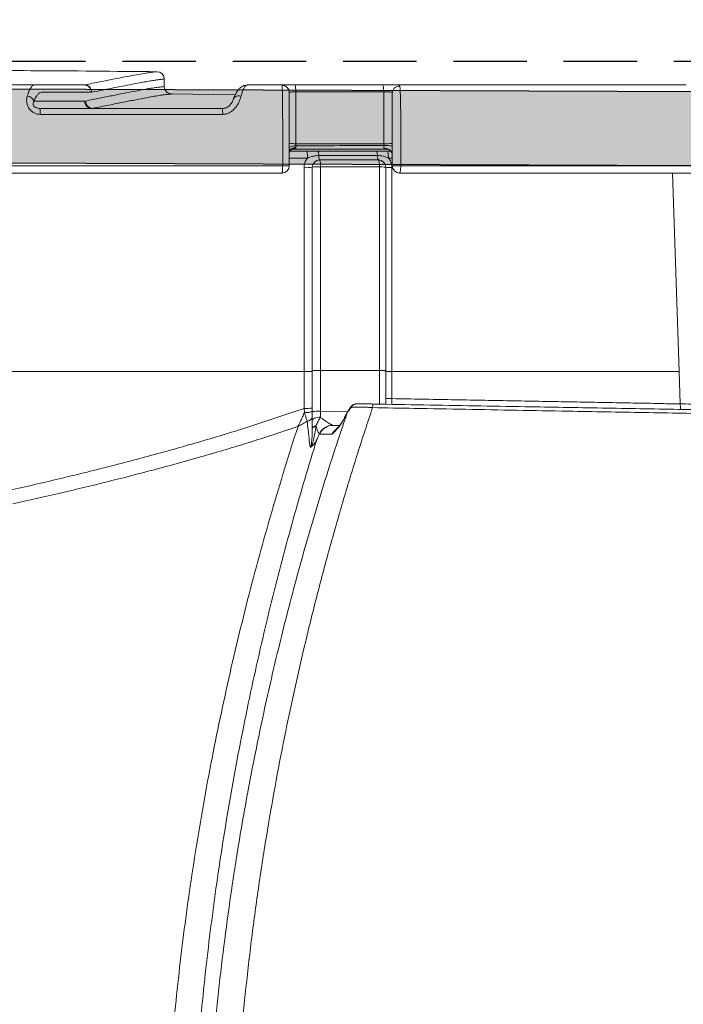
# Model space of a CAD drawing. Extents: x 66397 to 343701, y -440965 to -42461.
# Drawn here: x 171350 to 171801, y -368626 to -367957 of the extents above; entities that cross this region are included whole.
import ezdxf

# ---------------------------------------------------------------- set-up
doc = ezdxf.new("R2010")
doc.units = 0
doc.header["$LTSCALE"] = 100
doc.linetypes.add('DASHED', pattern=[0.75, 0.5, -0.25])
doc.layers.get('0').update_dxf_attribs({"color": 250, "linetype": 'CONTINUOUS'})
doc.layers.add('maanpinta', color=8, linetype='DASHED')
doc.layers.add('v0n100', color=7, linetype='CONTINUOUS')

msp = doc.modelspace()

# ---------------------------------------------------------------- hatches: boundary and pattern name
at = {"layer": 'v0n100'}
h = msp.add_hatch(dxfattribs=at)
h.set_pattern_fill('DOLMIT', color=8, style=0)
h.set_pattern_definition([(0, (-2419.9655, -190191.132), (0, 6.35), []), (45, (-2419.966, -190191.132), (-12.6999913, 12.6999913), [8.98026, -17.9605])])
h.paths.add_polyline_path([(162226.21, -368019.37), (173279.45, -368061.46), (173279.45, -368011.46), (162229.07, -367969.37)])

# ---------------------------------------------------------------- linework, layer by layer
at = {"color": 7, "linetype": 'Continuous', "lineweight": 15}
for p, q in [((171393.55, -368000.99), (171394.39, -368001)), ((171448.27, -368002.21), (171448.27, -367997.1)), ((171736.69, -368001.07), (171803.04, -368001.07)), ((171453.22, -368007.21), (171496.51, -368007.82)), ((171537.7, -368041.03), (171537.7, -368005.8)), ((171597.5, -368005.8), (171597.5, -368041.08)), ((171603.44, -368005.89), (171603.27, -368006.72)), ((171603.27, -368006.72), (171603.27, -368056.07)), ((171359.77, -368012.11), (171394.04, -368012.11)), ((171394.04, -368012.11), (171394.72, -368012.04)), ((171537.72, -368042.52), (171537.7, -368041.03)), ((171597.5, -368041.08), (171597.51, -368042.19)), ((171533.4, -368046.64), (171533.37, -368046.79)), ((171533.74, -368046.07), (171545.14, -368046.07)), ((171599.92, -368046.07), (171602.22, -368046.07)), ((171528.79, -368056.07), (171533.27, -368056.07)), ((171548.86, -368195.54), (171548.86, -368057.07)), ((171598.86, -368057.07), (171598.86, -368195.54)), ((171603.27, -368056.07), (171609.06, -368056.07)), ((171548.86, -368223.29), (171548.86, -368195.54)), ((171594.58, -368195.28), (171554.46, -368195.28)), ((171598.86, -368195.54), (171598.86, -368218.26)), ((171798.31, -368196.07), (171799.04, -368218.02)), ((171543.54, -368223.91), (171543.3, -368221.08)), ((171572.42, -368224.67), (171570.93, -368227.52)), ((171572.42, -368224.45), (171570.94, -368227.3)), ((171548.86, -368234.84), (171548.86, -368234.36)), ((171551.48, -368232.89), (171551.42, -368233.35)), ((171562.82, -368232.61), (171563.02, -368232.63)), ((171563.02, -368232.63), (171567.55, -368232.71)), ((171553.95, -368238.58), (171553.66, -368238.53))]:
    msp.add_line(p, q, dxfattribs=at)
at = {"color": 8, "linetype": 'Continuous', "lineweight": 15}
for p, q in [((171529.02, -368001.07), (171528.61, -368001.07)), ((171603.19, -368006.07), (171603.4, -368006.07)), ((171489.9, -368016.67), (171487.58, -368017.11)), ((171545.71, -368050.8), (171533.27, -368050.8)), ((171603.27, -368050.8), (171600.68, -368050.8)), ((171798.31, -368196.07), (171793.82, -368061.07)), ((171554.46, -368223.03), (171572.99, -368223.35)), ((171570.92, -368227.28), (171570.93, -368227.52)), ((171572.41, -368224.43), (171572.42, -368224.67))]:
    msp.add_line(p, q, dxfattribs=at)
at = {"color": 8, "linetype": 'Continuous', "lineweight": 15, "flags": 128}
for points in [[(171495.41, -368010.63), (171495.45, -368010.49), (171495.85, -368009.78), (171496.48, -368009.21), (171497.3, -368008.78), (171498.28, -368008.54), (171499.37, -368008.48), (171500.49, -368008.62)], [(171594.58, -368218.18), (171594.58, -368213.75), (171594.58, -368195.28)], [(171575.15, -368219.99), (171575.12, -368220.14), (171575.25, -368220.49)], [(171799.04, -368218.02), (171799.22, -368220.74), (171799.35, -368221.79)], [(171568.07, -368232.02), (171567.89, -368232.3), (171567.68, -368232.89)]]:
    msp.add_lwpolyline(points, dxfattribs=at)
at = {"color": 7, "linetype": 'Continuous', "lineweight": 15, "flags": 128}
for points in [[(171537.72, -368042.52), (171536.83, -368042.57), (171535.98, -368042.65), (171535.21, -368042.77), (171534.55, -368042.92), (171534, -368043.1), (171533.6, -368043.3), (171533.35, -368043.52), (171533.27, -368043.74)], [(171537.82, -368043.62), (171536.91, -368043.72), (171536.05, -368043.93), (171535.26, -368044.23), (171534.58, -368044.61), (171534.02, -368045.06), (171533.61, -368045.57), (171533.36, -368046.12), (171533.27, -368046.68)], [(171597.51, -368042.19), (171598.58, -368042.18), (171599.64, -368042.21), (171600.64, -368042.28), (171601.53, -368042.39), (171602.26, -368042.52), (171602.81, -368042.68), (171603.16, -368042.86), (171603.27, -368043.04)], [(171599.92, -368046.07), (171600.07, -368046.16), (171600.21, -368046.42), (171600.33, -368046.86), (171600.45, -368047.44), (171600.54, -368048.15), (171600.61, -368048.97), (171600.66, -368049.87), (171600.68, -368050.8)], [(171594.59, -368056.8), (171594.57, -368055.87), (171594.52, -368054.97), (171594.45, -368054.15), (171594.36, -368053.44), (171594.25, -368052.86), (171594.13, -368052.42), (171594, -368052.16), (171593.86, -368052.07)], [(171543.3, -368196.07), (171543.3, -368186.08), (171543.3, -368146.14), (171543.3, -368057.33)], [(171554.46, -368056.8), (171554.46, -368066.79), (171554.46, -368106.74), (171554.46, -368195.28)], [(171594.58, -368195.28), (171594.58, -368185.3), (171594.58, -368145.35), (171594.59, -368056.8)], [(171603.09, -368057.33), (171603.09, -368067.31), (171603.09, -368107.26), (171603.1, -368196.07)], [(171554.46, -368195.28), (171554.46, -368205.27), (171554.46, -368223.03)], [(171543.3, -368221.08), (171543.3, -368211.09), (171543.3, -368196.07)], [(171603.1, -368196.07), (171603.1, -368206.05), (171603.1, -368214.43)], [(171543.54, -368223.91), (171544.56, -368223.9), (171545.55, -368223.86), (171546.47, -368223.78), (171547.28, -368223.67), (171547.95, -368223.53), (171548.45, -368223.36), (171548.76, -368223.19), (171548.86, -368223)], [(171548.86, -368229.47), (171548.97, -368228.98), (171549.3, -368228.52), (171549.83, -368228.09), (171550.53, -368227.73), (171551.38, -368227.44), (171552.35, -368227.25), (171553.37, -368227.15), (171554.42, -368227.15)], [(171548.86, -368234.36), (171548.91, -368234.14), (171549.04, -368233.92), (171549.26, -368233.71), (171549.57, -368233.51), (171549.95, -368233.32), (171550.4, -368233.16), (171550.91, -368233.01), (171551.48, -368232.89)], [(171548.86, -368234.84), (171548.91, -368234.61), (171549.04, -368234.39), (171549.25, -368234.18), (171549.55, -368233.98), (171549.92, -368233.79), (171550.36, -368233.62), (171550.86, -368233.48), (171551.42, -368233.35)], [(171562.24, -368238.7), (171559.17, -368238.66), (171553.95, -368238.58)]]:
    msp.add_lwpolyline(points, dxfattribs=at)
at = {"color": 7, "linetype": 'Continuous', "lineweight": 15}
for centre, radius, start, end in [((171443.27, -367997.1), 5, 0, 89.39352), ((171393.65, -368000.97), 0.0996, 192.76167, 251.43907), ((171393.72, -367997.69), 3.37, 270.05649, 281.41532), ((171528.29, -368006.25), 4.98, 0.23109, 89.46534), ((171453.27, -368002.21), 5, 180, 269.36225), ((171354.3, -368014.56), 6, 24.11368, 82.00463), ((171398.95, -368012.2), 4.91, 178.94141, 268.90091), ((171399.72, -368012.05), 4.99, 179.9529, 267.9052), ((171315.27, -368020.25), 48.68, 358.96969, 3.69286), ((171475.72, -368020.26), 12.27, 355.9572, 14.86008), ((171536.68, -368020.67), 20.39, 260.36837, 272.87608), ((171599.09, -368012.39), 28.74, 266.82655, 278.36518), ((171535.15, -368049.68), 10.62, 353.91461, 19.89523), ((171547.71, -368048.54), 5.63, 354.62872, 26.07302), ((171588.4, -368048.56), 4.82, 353.93686, 31.1081), ((171553.86, -368057.07), 5, 90, 180), ((171558.92, -368049.59), 5.63, 174.62886, 206.07398), ((171544.25, -368055.68), 10.27, 353.71717, 20.5989), ((171597.99, -368049.58), 4.82, 173.93657, 211.10947), ((171593.86, -368057.07), 5, 0, 90), ((171528.27, -368056.07), 5, 270, 0), ((171544.79, -368029.79), 27.58, 266.89397, 278.48937), ((171552.95, -368084.51), 27.75, 86.88454, 98.47097), ((171595.55, -368076.12), 19.34, 80.13725, 92.86095), ((171602.15, -368038.34), 19.01, 260.06102, 272.85711), ((171608.27, -368056.07), 5, 180, 270), ((171602.15, -368195.4), 19.05, 260.07023, 272.85769), ((171544.79, -368193.56), 27.56, 266.8948, 278.49182), ((171579.21, -368222.92), 5, 89, 144.20437), ((171579.32, -368222.41), 4.49, 90.29513, 154.7532), ((171545.34, -368226.18), 3.61, 271.7526, 347.01941), ((171552.95, -368250.72), 27.73, 86.88601, 98.47277), ((171562.76, -368242.57), 9.97, 89.70291, 156.03563), ((171562.92, -368242.38), 9.74, 89.38699, 157.05082)]:
    msp.add_arc(centre, radius, start, end, dxfattribs=at)
at = {"color": 8, "linetype": 'Continuous', "lineweight": 15}
msp.add_arc((171598.43, -368049.19), 5, 18.86198, 96.67583, dxfattribs=at)
at = {"color": 7, "linetype": 'Continuous', "lineweight": 15}
for points, knots in [([(171248.27, -367991.07), (171260.92, -367991.11), (171297.33, -367991.22), (171362.35, -367991.3), (171414.72, -367991.82), (171443.32, -367992.1)], [0, 0, 0, 0, 0.19461, 0.56, 1, 1, 1, 1]), ([(171443.32, -367992.1), (171443.21, -367992.11), (171442.97, -367992.14), (171441.04, -367992.35), (171437.98, -367992.71), (171433.64, -367993.37), (171428.13, -367994.38), (171421.46, -367995.64), (171413.64, -367997.16), (171404.74, -367998.91), (171397.84, -368000.31), (171394.39, -368001)], [0, 0, 0, 0, 0.111963, 0.223849, 0.33577, 0.447832, 0.559907, 0.669948, 0.780012, 0.890055, 1, 1, 1, 1]), ([(171248.27, -368001), (171264.42, -368001), (171296.72, -368001), (171345.15, -368001), (171377.42, -368000.99), (171393.55, -368000.99)], [0, 0, 0, 0, 0.333523, 0.666823, 1, 1, 1, 1]), ([(171320.95, -368001.07), (171329.02, -368001.07), (171353.25, -368001.07), (171377.47, -368001.07), (171393.62, -368001.07)], [0, 0, 0, 0, 0.333314, 1, 1, 1, 1]), ([(171360.24, -368001.07), (171359.78, -368001.16), (171358.86, -368001.34), (171357.51, -368002.85), (171356.22, -368005.19), (171355.49, -368007.47), (171355.13, -368008.62)], [0, 0, 0, 0, 0.245639, 0.496593, 0.747429, 1, 1, 1, 1]), ([(171393.62, -368001.07), (171391.14, -368001.07), (171386.17, -368001.07), (171377.72, -368001.07), (171370.79, -368001.07), (171366.49, -368001.07), (171365.59, -368001.07)], [0, 0, 0, 0, 0.2924743, 0.584995, 0.9125933, 1, 1, 1, 1]), ([(171393.72, -368001.07), (171393.72, -368001.07), (171393.71, -368001.07), (171393.7, -368001.07), (171393.66, -368001.07), (171393.64, -368001.07), (171393.62, -368001.07)], [0, 0, 0, 0, 0.065771, 0.141243, 0.342755, 1, 1, 1, 1]), ([(171398.85, -368006.07), (171398.73, -368005.42), (171398.5, -368004.13), (171397.29, -368002.48), (171395.91, -368001.54), (171394.67, -368001.14), (171394.04, -368001.09), (171393.72, -368001.07)], [0, 0, 0, 0, 0.254215, 0.505362, 0.753302, 0.877035, 1, 1, 1, 1]), ([(171394.39, -368001), (171394.7, -368001.02), (171395.32, -368001.07), (171396.5, -368001.48), (171397.76, -368002.43), (171398.75, -368004.1), (171398.82, -368005.41), (171398.85, -368006.07)], [0, 0, 0, 0, 0.122979, 0.246719, 0.494653, 0.74578, 1, 1, 1, 1]), ([(171448.27, -367997.1), (171448.21, -367997.11), (171448.09, -367997.12), (171447.08, -367997.23), (171445.46, -367997.41), (171443.24, -367997.68), (171440.39, -367998.09), (171436.97, -367998.67), (171432.7, -367999.45), (171427.59, -368000.41), (171421.56, -368001.56), (171414.78, -368002.89), (171407.3, -368004.37), (171401.67, -368005.5), (171398.85, -368006.07)], [0, 0, 0, 0, 0.079533, 0.162289, 0.240725, 0.323662, 0.399315, 0.479424, 0.559119, 0.64787, 0.735842, 0.823701, 0.91157, 1, 1, 1, 1]), ([(171507.08, -368001.07), (171506.58, -368001.07), (171505.57, -368001.09), (171503.93, -368001.26), (171502.4, -368001.47), (171500.88, -368002.19), (171499.3, -368003.49), (171497.82, -368005.36), (171496.48, -368007.69), (171495.78, -368009.61), (171495.43, -368010.56)], [0, 0, 0, 0, 0.109061, 0.21917, 0.340551, 0.472654, 0.605952, 0.738145, 0.870414, 1, 1, 1, 1]), ([(171500.49, -368008.62), (171500.81, -368007.48), (171501.44, -368005.19), (171502.55, -368002.86), (171503.72, -368001.34), (171504.51, -368001.16), (171504.91, -368001.07)], [0, 0, 0, 0, 0.251504, 0.502233, 0.752585, 1, 1, 1, 1]), ([(171504.91, -368001.07), (171504.94, -368001.07), (171504.99, -368001.07), (171505.09, -368001.07), (171505.23, -368001.07), (171505.48, -368001.07), (171505.94, -368001.07), (171506.49, -368001.07), (171507.15, -368001.07), (171508.35, -368001.07), (171510.68, -368001.07), (171515.08, -368001.07), (171521.12, -368001.07), (171526.25, -368001.07), (171528.97, -368001.07), (171529.46, -368001.07)], [0, 0, 0, 0, 0.003372, 0.006019, 0.010744, 0.019183, 0.034253, 0.061162, 0.081122, 0.109215, 0.195023, 0.348253, 0.621851, 0.93274, 1, 1, 1, 1]), ([(171528.61, -368001.07), (171528.53, -368001.07), (171528.35, -368001.09), (171528.34, -368001.21), (171528.34, -368001.27)], [0, 0, 0, 0, 0.4946078, 1, 1, 1, 1]), ([(171528.34, -368001.27), (171528.37, -368001.55), (171528.43, -368002.1), (171528.52, -368003.94), (171528.6, -368006.46), (171528.67, -368009.66), (171528.72, -368013.4), (171528.76, -368016.88), (171528.78, -368019.8), (171528.78, -368022.05), (171528.79, -368024.3), (171528.79, -368035.65), (171528.79, -368046.22), (171528.79, -368056.07)], [0, 0, 0, 0, 0.069196, 0.138529, 0.207634, 0.277087, 0.346167, 0.415701, 0.450278, 0.484874, 0.519764, 0.552951, 1, 1, 1, 1]), ([(171537.14, -368001.07), (171536.16, -368001.07), (171534.2, -368001.07), (171531.67, -368001.07), (171529.84, -368001.07), (171529.26, -368001.07), (171529.02, -368001.07)], [0, 0, 0, 0, 0.273234, 0.546609, 0.820135, 1, 1, 1, 1]), ([(171537.14, -368001.07), (171537.21, -368001.13), (171537.35, -368001.27), (171537.54, -368002.35), (171537.67, -368003.94), (171537.69, -368005.2), (171537.7, -368005.8)], [0, 0, 0, 0, 0.240775, 0.500001, 0.759227, 1, 1, 1, 1]), ([(171596.72, -368001.07), (171586.81, -368001.07), (171566.99, -368001.07), (171547.09, -368001.07), (171537.14, -368001.07)], [0, 0, 0, 0, 0.5, 1, 1, 1, 1]), ([(171597.5, -368005.8), (171597.48, -368005.2), (171597.45, -368003.94), (171597.27, -368002.35), (171597.02, -368001.27), (171596.82, -368001.13), (171596.72, -368001.07)], [0, 0, 0, 0, 0.240773, 0.500002, 0.759231, 1, 1, 1, 1]), ([(171604.74, -368001.07), (171604.06, -368001.07), (171602.59, -368001.07), (171599.76, -368001.07), (171597.74, -368001.07), (171596.72, -368001.07)], [0, 0, 0, 0, 0.296652, 0.647888, 1, 1, 1, 1]), ([(171608.48, -368001.89), (171608.39, -368001.65), (171608.22, -368001.17), (171607.4, -368001.1), (171606.99, -368001.07)], [0, 0, 0, 0, 0.5019296, 1, 1, 1, 1]), ([(171607.19, -368001.07), (171611.38, -368001.07), (171622.62, -368001.07), (171639.59, -368001.07), (171658.06, -368001.07), (171675.1, -368001.07), (171690.35, -368001.07), (171703.79, -368001.07), (171715.38, -368001.07), (171726.47, -368001.07), (171733.27, -368001.07), (171736.69, -368001.07)], [0, 0, 0, 0, 0.090239, 0.242151, 0.369161, 0.496453, 0.623349, 0.717727, 0.811614, 0.905481, 1, 1, 1, 1]), ([(171359.77, -368012.11), (171360.14, -368011.2), (171360.87, -368009.38), (171362.16, -368007.51), (171363.51, -368006.34), (171364.45, -368006.09), (171364.9, -368006.07), (171364.9, -368006.07), (171364.9, -368006.07), (171364.9, -368006.07), (171364.91, -368006.07), (171364.93, -368006.07), (171364.98, -368006.07), (171365.16, -368006.07), (171365.49, -368006.07), (171366, -368006.07), (171366.73, -368006.07), (171367.69, -368006.07), (171368.91, -368006.07), (171369.94, -368006.07), (171370.69, -368006.07), (171371.1, -368006.07), (171371.51, -368006.07), (171371.92, -368006.07), (171372.33, -368006.07), (171372.74, -368006.07), (171373.15, -368006.07), (171374.27, -368006.07), (171376.76, -368006.07), (171379.07, -368006.07), (171380.5, -368006.07), (171380.5, -368006.07), (171380.51, -368006.07), (171380.51, -368006.07), (171380.53, -368006.07), (171380.59, -368006.07), (171380.79, -368006.07), (171381.16, -368006.07), (171381.74, -368006.07), (171382.56, -368006.07), (171383.65, -368006.07), (171385.03, -368006.07), (171386.7, -368006.07), (171388.65, -368006.07), (171390.9, -368006.07), (171393.37, -368006.07), (171396.07, -368006.07), (171397.89, -368006.07), (171398.85, -368006.07)], [0, 0, 0, 0, 0.031899, 0.063709, 0.095626, 0.126922, 0.126927, 0.126932, 0.126946, 0.12698, 0.127078, 0.127364, 0.128237, 0.130946, 0.139452, 0.151021, 0.166338, 0.189461, 0.217896, 0.251646, 0.261423, 0.271201, 0.280979, 0.290756, 0.300534, 0.310312, 0.320089, 0.329867, 0.391326, 0.501075, 0.50108, 0.50109, 0.501122, 0.501224, 0.501551, 0.50259, 0.505904, 0.516468, 0.530934, 0.55015, 0.579219, 0.615018, 0.657548, 0.710585, 0.771348, 0.839839, 0.916056, 1, 1, 1, 1]), ([(171394.72, -368012.04), (171397.96, -368011.39), (171404.42, -368010.09), (171412.95, -368008.36), (171420.61, -368006.85), (171427.34, -368005.54), (171433.15, -368004.44), (171437.35, -368003.67), (171440.29, -368003.19), (171442.37, -368002.9), (171444.15, -368002.67), (171445.64, -368002.5), (171446.82, -368002.37), (171447.66, -368002.28), (171448.18, -368002.22), (171448.24, -368002.21), (171448.27, -368002.21)], [0, 0, 0, 0, 0.093804, 0.187272, 0.280504, 0.373694, 0.467379, 0.560643, 0.614887, 0.665822, 0.721859, 0.777156, 0.831757, 0.88974, 0.945243, 1, 1, 1, 1]), ([(171453.22, -368007.21), (171453.12, -368007.22), (171452.94, -368007.24), (171451.46, -368007.4), (171449.1, -368007.67), (171445.8, -368008.09), (171441.58, -368008.79), (171436.12, -368009.8), (171429.23, -368011.12), (171420.67, -368012.79), (171410.91, -368014.75), (171403.33, -368016.28), (171399.53, -368017.04)], [0, 0, 0, 0, 0.094151, 0.187958, 0.281474, 0.374746, 0.467838, 0.56085, 0.670442, 0.780089, 0.889894, 1, 1, 1, 1]), ([(171537.7, -368005.8), (171537.11, -368005.81), (171535.91, -368005.83), (171534.45, -368005.88), (171533.66, -368005.97), (171533.32, -368006), (171533.29, -368006.15), (171533.27, -368006.23)], [0, 0, 0, 0, 0.2484852, 0.4972021, 0.7462278, 0.8710849, 1, 1, 1, 1]), ([(171533.27, -368056.07), (171533.27, -368050.55), (171533.27, -368042.61), (171533.27, -368034.29), (171533.27, -368031.1), (171533.27, -368029.96), (171533.27, -368028.82), (171533.27, -368027.67), (171533.27, -368026.5), (171533.27, -368025.3), (171533.27, -368024.07), (171533.27, -368022.85), (171533.27, -368021.65), (171533.27, -368020.47), (171533.27, -368018.53), (171533.27, -368015.93), (171533.27, -368012.94), (171533.27, -368010.38), (171533.27, -368008.36), (171533.27, -368006.89), (171533.27, -368006.45), (171533.27, -368006.23)], [0, 0, 0, 0, 0.280907, 0.404506, 0.423929, 0.443351, 0.462774, 0.482197, 0.501619, 0.52252, 0.543423, 0.564311, 0.585022, 0.605702, 0.626427, 0.688868, 0.750918, 0.813324, 0.875438, 0.937774, 1, 1, 1, 1]), ([(171537.7, -368005.8), (171547.68, -368005.8), (171567.65, -368005.8), (171587.55, -368005.8), (171597.5, -368005.8)], [0, 0, 0, 0, 0.499747, 1, 1, 1, 1]), ([(171603.27, -368006.72), (171603.28, -368006.52), (171603.28, -368006.32), (171603.16, -368006.23), (171603.16, -368006.23)], [0, 0, 0, 0, 0.997145, 1, 1, 1, 1]), ([(171609.06, -368056.07), (171609.06, -368046.65), (171609.06, -368035.91), (171609.06, -368023.69), (171609.04, -368019.48), (171608.99, -368015.34), (171608.92, -368011.54), (171608.83, -368008.2), (171608.73, -368005.41), (171608.61, -368003.21), (171608.52, -368002.33), (171608.48, -368001.89)], [0, 0, 0, 0, 0.449284, 0.512403, 0.582076, 0.651971, 0.721589, 0.791337, 0.860887, 0.93049, 1, 1, 1, 1]), ([(171355.13, -368008.62), (171354.98, -368009.26), (171354.69, -368010.54), (171354.7, -368012.73), (171355.21, -368014.99), (171356.28, -368017.12), (171357.84, -368018.89), (171359.72, -368020.18), (171361.79, -368020.98), (171363.23, -368021.07), (171363.94, -368021.12)], [0, 0, 0, 0, 0.135516, 0.272651, 0.408121, 0.538693, 0.66221, 0.778124, 0.890346, 1, 1, 1, 1]), ([(171363.85, -368017.11), (171363.4, -368017.09), (171362.6, -368017.05), (171361.41, -368016.7), (171360.5, -368016.21), (171359.88, -368015.66), (171359.52, -368015.19), (171359.28, -368014.7), (171359.12, -368014.07), (171359.17, -368013.09), (171359.53, -368012.5), (171359.77, -368012.11)], [0, 0, 0, 0, 0.137737, 0.249913, 0.375099, 0.439398, 0.500609, 0.561127, 0.625642, 0.750405, 1, 1, 1, 1]), ([(171495.43, -368010.56), (171495.14, -368011.33), (171494.59, -368012.79), (171492.85, -368015.05), (171490.48, -368016.75), (171488.57, -368017.04), (171487.64, -368017.18)], [0, 0, 0, 0, 0.2902249, 0.5478422, 0.7812017, 1, 1, 1, 1]), ([(171487.96, -368021.12), (171488.74, -368021.06), (171490.33, -368020.95), (171492.57, -368020.06), (171494.63, -368018.73), (171496.41, -368017), (171497.9, -368015), (171499.06, -368012.85), (171499.94, -368010.67), (171500.31, -368009.31), (171500.49, -368008.62)], [0, 0, 0, 0, 0.112133, 0.227224, 0.345329, 0.469077, 0.596138, 0.72822, 0.862982, 1, 1, 1, 1]), ([(171487.58, -368017.11), (171480.91, -368017.11), (171467.37, -368017.11), (171446.76, -368017.11), (171426.19, -368017.11), (171405.61, -368017.11), (171384.98, -368017.11), (171370.97, -368017.11), (171363.85, -368017.11)], [0, 0, 0, 0, 0.162088, 0.328747, 0.5, 0.660774, 0.827437, 1, 1, 1, 1]), ([(171363.94, -368021.12), (171377.73, -368021.12), (171405.31, -368021.12), (171446.66, -368021.12), (171474.19, -368021.12), (171487.96, -368021.12)], [0, 0, 0, 0, 0.333193, 0.666536, 1, 1, 1, 1]), ([(171597.5, -368041.08), (171587.55, -368041.07), (171567.66, -368041.05), (171547.69, -368041.04), (171537.7, -368041.03)], [0, 0, 0, 0, 0.500234, 1, 1, 1, 1]), ([(171533.32, -368046.66), (171533.36, -368046.56), (171533.52, -368046.19), (171534.32, -368045.22), (171535.36, -368044.82), (171535.57, -368044.8), (171535.66, -368044.79)], [0, 0, 0, 0, 0.139269, 0.553412, 0.795072, 1, 1, 1, 1]), ([(171535.67, -368044.79), (171537.77, -368044.78), (171541.73, -368044.78), (171547.2, -368044.77), (171551.72, -368044.77), (171555.22, -368044.76), (171558.03, -368044.76), (171560.58, -368044.75), (171563.23, -368044.75), (171566.37, -368044.74), (171570.07, -368044.74), (171574.54, -368044.73), (171579.69, -368044.72), (171585.69, -368044.71), (171592.37, -368044.69), (171597.04, -368044.68), (171599.42, -368044.67)], [0, 0, 0, 0, 0.0985, 0.185827, 0.256685, 0.311074, 0.350221, 0.389119, 0.43074, 0.475085, 0.536746, 0.604615, 0.685312, 0.779549, 0.887333, 1, 1, 1, 1]), ([(171597.51, -368042.19), (171587.56, -368042.26), (171567.67, -368042.4), (171547.7, -368042.48), (171537.72, -368042.52)], [0, 0, 0, 0, 0.500151, 1, 1, 1, 1]), ([(171537.82, -368043.62), (171537.8, -368043.45), (171537.75, -368043.11), (171537.73, -368042.71), (171537.72, -368042.52)], [0, 0, 0, 0, 0.517873, 1, 1, 1, 1]), ([(171537.81, -368044.02), (171537.82, -368043.95), (171537.84, -368043.83), (171537.83, -368043.69), (171537.82, -368043.62)], [0, 0, 0, 0, 0.498706, 1, 1, 1, 1]), ([(171545.14, -368046.07), (171546.41, -368046.07), (171548.95, -368046.07), (171551.5, -368046.07), (171552.77, -368046.07)], [0, 0, 0, 0, 0.499961, 1, 1, 1, 1]), ([(171552.77, -368046.07), (171559.42, -368046.07), (171572.69, -368046.07), (171585.93, -368046.07), (171592.53, -368046.07)], [0, 0, 0, 0, 0.501392, 1, 1, 1, 1]), ([(171592.53, -368046.07), (171592.56, -368046.07), (171593.41, -368046.07), (171595.06, -368046.07), (171597.46, -368046.07), (171599.1, -368046.07), (171599.92, -368046.07)], [0, 0, 0, 0, 0.00995, 0.339233, 0.669393, 1, 1, 1, 1]), ([(171597.85, -368044.22), (171597.81, -368044.1), (171597.72, -368043.86), (171597.62, -368043.37), (171597.55, -368042.81), (171597.52, -368042.4), (171597.51, -368042.19)], [0, 0, 0, 0, 0.25633, 0.506705, 0.75498, 1, 1, 1, 1]), ([(171599.4, -368044.67), (171599.67, -368044.69), (171600.26, -368044.73), (171601.48, -368045.25), (171602.42, -368046.13), (171602.97, -368047.03), (171603.11, -368047.44), (171603.18, -368047.65)], [0, 0, 0, 0, 0.190437, 0.426837, 0.706106, 0.853813, 1, 1, 1, 1]), ([(171545.71, -368050.8), (171545.63, -368050.9), (171544.84, -368051.85), (171543.63, -368053.96), (171543.41, -368056.21), (171543.3, -368057.33)], [0, 0, 0, 0, 0.052915, 0.52625, 1, 1, 1, 1]), ([(171553.32, -368049.07), (171552.54, -368049.11), (171550.95, -368049.19), (171548.41, -368049.85), (171546.68, -368050.46), (171545.71, -368050.8)], [0, 0, 0, 0, 0.299073, 0.605564, 1, 1, 1, 1]), ([(171593.2, -368049.07), (171586.58, -368049.07), (171573.3, -368049.07), (171559.99, -368049.07), (171553.32, -368049.07)], [0, 0, 0, 0, 0.498778, 1, 1, 1, 1]), ([(171553.86, -368052.07), (171560.34, -368052.07), (171573.69, -368052.07), (171587, -368052.07), (171593.86, -368052.07)], [0, 0, 0, 0, 0.484785, 1, 1, 1, 1]), ([(171600.68, -368050.8), (171599.49, -368050.35), (171597.07, -368049.43), (171594.5, -368049.19), (171593.2, -368049.07)], [0, 0, 0, 0, 0.4952, 1, 1, 1, 1]), ([(171600.68, -368050.8), (171601, -368051.22), (171602, -368052.51), (171602.92, -368054.77), (171603.05, -368056.6), (171603.09, -368057.33)], [0, 0, 0, 0, 0.221688, 0.692441, 1, 1, 1, 1]), ([(171528.79, -368056.07), (171515.45, -368056.07), (171488.78, -368056.07), (171448.69, -368056.07), (171408.6, -368056.07), (171368.5, -368056.07), (171328.41, -368056.07), (171288.33, -368056.07), (171261.62, -368056.07), (171248.27, -368056.07)], [0, 0, 0, 0, 0.143205, 0.28621, 0.429086, 0.571892, 0.714658, 0.857377, 1, 1, 1, 1]), ([(171528.27, -368061.07), (171515.26, -368061.07), (171489.26, -368061.07), (171450.15, -368061.07), (171411.05, -368061.07), (171379.11, -368061.07), (171354.61, -368061.07), (171337.26, -368061.07), (171320.34, -368061.07), (171307.59, -368061.07), (171299.22, -368061.07), (171294.73, -368061.07), (171290.11, -368061.07), (171285.64, -368061.07), (171281.45, -368061.07), (171277.38, -368061.07), (171273.15, -368061.07), (171268.46, -368061.07), (171263.54, -368061.07), (171258.69, -368061.07), (171254.46, -368061.07), (171251.08, -368061.07), (171249.11, -368061.07), (171248.27, -368061.07)], [0, 0, 0, 0, 0.139856, 0.279619, 0.4193, 0.558818, 0.621495, 0.6816, 0.744538, 0.802526, 0.818064, 0.834082, 0.85058, 0.867557, 0.881881, 0.895501, 0.911095, 0.927123, 0.945667, 0.963839, 0.978951, 0.991005, 1, 1, 1, 1]), ([(171528.27, -368061.07), (171528.34, -368061), (171528.44, -368060.89), (171528.56, -368060.26), (171528.64, -368059.61), (171528.71, -368058.84), (171528.77, -368057.67), (171528.78, -368056.7), (171528.79, -368056.07)], [0, 0, 0, 0, 0.239469, 0.376513, 0.500016, 0.630511, 0.757468, 1, 1, 1, 1]), ([(171594.59, -368056.8), (171587.7, -368056.8), (171574.34, -368056.8), (171560.95, -368056.8), (171554.46, -368056.8)], [0, 0, 0, 0, 0.515377, 1, 1, 1, 1]), ([(171609.06, -368056.07), (171609.05, -368056.7), (171609.04, -368057.66), (171608.94, -368058.82), (171608.84, -368059.61), (171608.71, -368060.26), (171608.53, -368060.89), (171608.37, -368061), (171608.27, -368061.07)], [0, 0, 0, 0, 0.239457, 0.366767, 0.500003, 0.623473, 0.760539, 1, 1, 1, 1]), ([(171815.76, -368061.07), (171810.74, -368061.07), (171800.76, -368061.07), (171785.19, -368061.07), (171769.23, -368061.07), (171752.77, -368061.07), (171735.75, -368061.07), (171718.32, -368061.07), (171700.53, -368061.07), (171682.39, -368061.07), (171664.1, -368061.07), (171645.66, -368061.07), (171627.11, -368061.07), (171614.59, -368061.07), (171608.27, -368061.07)], [0, 0, 0, 0, 0.0843366, 0.1674109, 0.2494392, 0.3323736, 0.4151718, 0.4986301, 0.581451, 0.6647651, 0.7494032, 0.831712, 0.9151242, 1, 1, 1, 1]), ([(171818.91, -368056.07), (171813.89, -368056.07), (171803.85, -368056.07), (171788.11, -368056.07), (171771.87, -368056.07), (171755.08, -368056.07), (171737.75, -368056.07), (171719.9, -368056.07), (171701.7, -368056.07), (171683.3, -368056.07), (171664.83, -368056.07), (171646.29, -368056.07), (171627.71, -368056.07), (171615.28, -368056.07), (171609.06, -368056.07)], [0, 0, 0, 0, 0.083388, 0.166508, 0.249559, 0.332762, 0.416358, 0.50053, 0.584949, 0.668687, 0.751912, 0.834793, 0.917465, 1, 1, 1, 1]), ([(171543.3, -368196.07), (171543.65, -368196.07), (171544.35, -368196.07), (171545.39, -368196.06), (171546.36, -368196.04), (171547.22, -368196), (171547.93, -368195.96), (171548.46, -368195.91), (171548.8, -368195.86), (171548.84, -368195.82), (171548.86, -368195.8)], [0, 0, 0, 0, 0.124999, 0.250002, 0.374999, 0.5, 0.625, 0.749998, 0.874999, 1, 1, 1, 1]), ([(171548.86, -368195.54), (171548.89, -368195.52), (171548.93, -368195.49), (171549.27, -368195.43), (171549.8, -368195.39), (171550.52, -368195.34), (171551.38, -368195.31), (171552.36, -368195.29), (171553.4, -368195.28), (171554.1, -368195.28), (171554.46, -368195.28)], [0, 0, 0, 0, 0.124999, 0.250001, 0.375, 0.500001, 0.624999, 0.75, 0.875, 1, 1, 1, 1]), ([(171594.58, -368195.28), (171595.16, -368195.29), (171596.32, -368195.3), (171597.72, -368195.37), (171598.68, -368195.45), (171598.8, -368195.51), (171598.86, -368195.54)], [0, 0, 0, 0, 0.2499977, 0.4999974, 0.7499968, 1, 1, 1, 1]), ([(171598.86, -368195.8), (171598.92, -368195.84), (171599.05, -368195.9), (171600, -368195.98), (171601.37, -368196.04), (171602.52, -368196.06), (171603.1, -368196.07)], [0, 0, 0, 0, 0.25, 0.499998, 0.749999, 1, 1, 1, 1]), ([(171543.3, -368196.07), (171537.98, -368196.07), (171521.56, -368196.07), (171494.08, -368196.07), (171461.04, -368196.07), (171428.46, -368196.07), (171396.51, -368196.07), (171367.5, -368196.07), (171341.46, -368196.07), (171318.37, -368196.07), (171296.08, -368196.07), (171274.66, -368196.07), (171260.69, -368196.07), (171253.86, -368196.07)], [0, 0, 0, 0, 0.05543, 0.171018, 0.285475, 0.398244, 0.508749, 0.6164, 0.698587, 0.778342, 0.855364, 0.929351, 1, 1, 1, 1]), ([(171798.31, -368196.07), (171793.57, -368196.07), (171784.18, -368196.07), (171769.41, -368196.07), (171754.33, -368196.07), (171738.21, -368196.07), (171720.95, -368196.07), (171702.47, -368196.07), (171683.47, -368196.07), (171663.96, -368196.07), (171644.01, -368196.07), (171623.68, -368196.07), (171609.98, -368196.07), (171603.1, -368196.07)], [0, 0, 0, 0, 0.085558, 0.169258, 0.251695, 0.333433, 0.425728, 0.51848, 0.612284, 0.707412, 0.803828, 0.901415, 1, 1, 1, 1]), ([(171603.1, -368214.43), (171609.88, -368214.55), (171623.44, -368214.79), (171643.68, -368215.16), (171663.79, -368215.52), (171683.69, -368215.88), (171702.57, -368216.23), (171720.37, -368216.56), (171737.06, -368216.87), (171753.35, -368217.16), (171769.06, -368217.47), (171784.79, -368217.71), (171793.5, -368218.02), (171799.04, -368218.02), (171799.04, -368218.02)], [0, 0, 0, 0, 0.0967, 0.1935103, 0.2902927, 0.3869759, 0.4835693, 0.5690461, 0.6546573, 0.740237, 0.8256705, 0.9128341, 0.9999997, 1, 1, 1, 1]), ([(171343.12, -368276.81), (171354.38, -368274.23), (171376.89, -368269.07), (171410.51, -368260.77), (171444.02, -368251.93), (171477.39, -368242.44), (171510.57, -368232.3), (171532.39, -368224.82), (171543.3, -368221.08)], [0, 0, 0, 0, 0.166225, 0.332461, 0.498671, 0.665779, 0.832916, 1, 1, 1, 1]), ([(171589.9, -368220.56), (171586.52, -368230.83), (171579.76, -368251.32), (171570.19, -368282.69), (171561.07, -368314.44), (171552.45, -368346.64), (171544.39, -368379.08), (171536.88, -368411.8), (171529.92, -368444.79), (171523.49, -368478.28), (171517.54, -368512.57), (171512.15, -368547.63), (171507.36, -368583.37), (171503.26, -368619.34), (171499.86, -368655.48), (171497.19, -368691.58), (171495.23, -368727.64), (171494.01, -368763.67), (171493.45, -368799.88), (171493.7, -368824.08), (171493.82, -368836.21)], [0, 0, 0, 0, 0.056109, 0.112026, 0.167784, 0.223425, 0.278998, 0.33356, 0.388151, 0.442829, 0.497656, 0.554195, 0.610729, 0.667015, 0.723137, 0.779172, 0.834198, 0.889292, 0.944533, 1, 1, 1, 1]), ([(171575.16, -368220), (171575.13, -368220.04), (171574.45, -368220.95), (171573.5, -368222.42), (171572.68, -368223.89), (171572.39, -368224.42)], [0, 0, 0, 0, 0.028966, 0.653004, 1, 1, 1, 1]), ([(171575.25, -368220.49), (171574.23, -368221.79), (171573.21, -368223.08), (171572.42, -368224.67), (171572.42, -368224.67)], [0, 0, 0, 0, 0.999987, 1, 1, 1, 1]), ([(171589.9, -368220.56), (171589.9, -368220.56), (171588.94, -368220.56), (171587.06, -368220.35), (171584.33, -368220.28), (171581.78, -368220.22), (171579.48, -368220.22), (171577.51, -368220.29), (171576.14, -368220.39), (171575.47, -368220.47), (171575.25, -368220.49)], [0, 0, 0, 0, 0.000003, 0.154891, 0.309751, 0.465623, 0.621501, 0.772883, 0.924296, 1, 1, 1, 1]), ([(171579.29, -368217.92), (171579.45, -368217.92), (171579.92, -368217.93), (171580.92, -368217.94), (171582.37, -368217.97), (171584.09, -368218), (171586.01, -368218.03), (171588.08, -368218.07), (171589.51, -368218.09), (171590.23, -368218.11)], [0, 0, 0, 0, 0.076756, 0.228697, 0.380578, 0.535571, 0.69055, 0.845247, 1, 1, 1, 1]), ([(171589.9, -368220.56), (171589.92, -368220.2), (171589.97, -368219.49), (171590.05, -368218.72), (171590.14, -368218.2), (171590.2, -368218.14), (171590.23, -368218.11)], [0, 0, 0, 0, 0.249998, 0.499999, 0.749991, 1, 1, 1, 1]), ([(171986.25, -368227.63), (171978.36, -368227.5), (171962.55, -368227.23), (171938.34, -368226.8), (171913.83, -368226.37), (171893.15, -368226.01), (171872.28, -368225.64), (171851.23, -368225.27), (171825.77, -368224.82), (171800.16, -368224.37), (171774.44, -368223.91), (171748.65, -368223.44), (171719.82, -368222.92), (171687.97, -368222.34), (171653.12, -368221.71), (171620.42, -368221.12), (171599.36, -368220.73), (171589.9, -368220.56)], [0, 0, 0, 0, 0.0635757, 0.1272049, 0.1908401, 0.2544239, 0.2863627, 0.3502935, 0.4142258, 0.4782486, 0.5423032, 0.6063673, 0.670403, 0.756754, 0.8431269, 0.92949, 1, 1, 1, 1]), ([(171590.23, -368218.11), (171601.72, -368218.31), (171624.7, -368218.71), (171659.22, -368219.31), (171690.94, -368219.87), (171719.85, -368220.37), (171745.93, -368220.82), (171771.96, -368221.28), (171796.86, -368221.71), (171820.58, -368222.13), (171843.17, -368222.52), (171865.66, -368222.91), (171888.82, -368223.32), (171912.56, -368223.73), (171936.86, -368224.16), (171960.94, -368224.58), (171976.69, -368224.85), (171984.57, -368224.99)], [0, 0, 0, 0, 0.086027, 0.172061, 0.258078, 0.323054, 0.388053, 0.453043, 0.518006, 0.574897, 0.631786, 0.688914, 0.746042, 0.80933, 0.872618, 0.936311, 1, 1, 1, 1]), ([(171799.04, -368218.02), (171804.13, -368218.11), (171814.32, -368218.3), (171828.88, -368218.57), (171842.86, -368218.83), (171856.12, -368219.07), (171868.61, -368219.3), (171880.22, -368219.51), (171890.98, -368219.71), (171897.24, -368219.82), (171900.37, -368219.88)], [0, 0, 0, 0, 0.120273, 0.240892, 0.365566, 0.490335, 0.615008, 0.743304, 0.871704, 1, 1, 1, 1]), ([(171475.15, -368836.55), (171475.04, -368826.27), (171474.81, -368805.78), (171475.15, -368775.09), (171475.98, -368744.5), (171477.35, -368713.96), (171479.24, -368683.49), (171481.78, -368651.35), (171485.09, -368617.61), (171489.25, -368582.32), (171494.09, -368547.22), (171499.06, -368515.82), (171503.91, -368488.11), (171508.46, -368464.01), (171513.31, -368440.1), (171518.4, -368416.57), (171523.75, -368393.31), (171529.38, -368370.23), (171535.51, -368346.44), (171542.11, -368322.19), (171549.19, -368297.56), (171556.58, -368273.15), (171564.3, -368248.79), (171569.7, -368232.74), (171572.42, -368224.67)], [0, 0, 0, 0, 0.047354, 0.094419, 0.141493, 0.188615, 0.235823, 0.283107, 0.338619, 0.394262, 0.450095, 0.506174, 0.545683, 0.585018, 0.624508, 0.664093, 0.702705, 0.74195, 0.781845, 0.825319, 0.868337, 0.911779, 0.955661, 1, 1, 1, 1]), ([(171539.23, -368233.3), (171539.23, -368233.29), (171539.24, -368233.27), (171539.26, -368233.24), (171539.29, -368233.18), (171539.35, -368233.07), (171539.46, -368232.85), (171539.68, -368232.41), (171540.13, -368231.53), (171541.03, -368229.66), (171542.23, -368227.06), (171543.13, -368224.89), (171543.54, -368223.91)], [0, 0, 0, 0, 0.002686, 0.005816, 0.011451, 0.022542, 0.044383, 0.087433, 0.172574, 0.343094, 0.703632, 1, 1, 1, 1]), ([(171545.45, -368229.8), (171545.23, -368229.17), (171544.78, -368227.91), (171544.13, -368225.87), (171543.71, -368224.49), (171543.54, -368223.91)], [0, 0, 0, 0, 0.356994, 0.728544, 1, 1, 1, 1]), ([(171548.86, -368229.47), (171548.86, -368229.04), (171548.86, -368227.87), (171548.86, -368225.8), (171548.86, -368224.14), (171548.86, -368223.29)], [0, 0, 0, 0, 0.222314, 0.605594, 1, 1, 1, 1]), ([(171548.86, -368234.36), (171548.86, -368234.14), (171548.86, -368232.46), (171548.86, -368230.86), (171548.86, -368229.47)], [0, 0, 0, 0, 0.131825, 1, 1, 1, 1]), ([(171554.42, -368227.15), (171554, -368227.91), (171553.13, -368229.46), (171552.12, -368231.44), (171551.6, -368232.62), (171551.48, -368232.89)], [0, 0, 0, 0, 0.4259, 0.864311, 1, 1, 1, 1]), ([(171554.46, -368223.03), (171554.46, -368224.14), (171554.46, -368225.58), (171554.43, -368226.86), (171554.42, -368227.15)], [0, 0, 0, 0, 0.776947, 1, 1, 1, 1]), ([(171554.42, -368227.15), (171554.92, -368227.51), (171556.53, -368228.69), (171558.55, -368230.1), (171560.34, -368231.27), (171561.2, -368231.8), (171562.12, -368232.33), (171562.51, -368232.48), (171562.82, -368232.61)], [0, 0, 0, 0, 0.14709, 0.475441, 0.613161, 0.750614, 0.797694, 1, 1, 1, 1]), ([(171570.93, -368227.52), (171570.63, -368228.07), (171569.95, -368229.35), (171568.84, -368231.21), (171568.07, -368232.33), (171567.68, -368232.89)], [0, 0, 0, 0, 0.274464, 0.630099, 1, 1, 1, 1]), ([(171570.92, -368227.28), (171570.79, -368227.52), (171570.4, -368228.29), (171569.71, -368229.49), (171568.93, -368230.76), (171568.37, -368231.6), (171568.12, -368231.95), (171568.07, -368232.01)], [0, 0, 0, 0, 0.129024, 0.406875, 0.687908, 0.938113, 1, 1, 1, 1]), ([(171539.23, -368233.3), (171537.89, -368233.76), (171526.29, -368237.76), (171504.26, -368244.91), (171472.94, -368254.2), (171441.33, -368262.89), (171409.49, -368271.08), (171377.44, -368278.82), (171355.99, -368283.66), (171345.27, -368286.08)], [0, 0, 0, 0, 0.0212592, 0.1838605, 0.3465174, 0.5091517, 0.6727569, 0.836383, 1, 1, 1, 1]), ([(171447.05, -368837.03), (171446.94, -368827.05), (171446.71, -368807.09), (171447.01, -368777.16), (171447.77, -368747.28), (171449.03, -368717.49), (171450.78, -368687.57), (171453.05, -368657.55), (171455.83, -368627.44), (171459.09, -368597.53), (171462.81, -368567.86), (171467.13, -368537.45), (171472.08, -368506.36), (171477.7, -368474.63), (171483.8, -368443.29), (171490.35, -368412.38), (171497.4, -368381.69), (171504.91, -368351.24), (171512.9, -368321.07), (171521.29, -368291.37), (171530.03, -368262.08), (171536.16, -368242.89), (171539.23, -368233.3)], [0, 0, 0, 0, 0.046323, 0.09268, 0.13905, 0.185408, 0.231732, 0.279241, 0.326785, 0.374343, 0.421889, 0.469401, 0.521822, 0.574283, 0.626761, 0.679229, 0.731657, 0.785299, 0.838966, 0.892653, 0.946341, 1, 1, 1, 1]), ([(171545.45, -368229.8), (171544.48, -368230.39), (171542.96, -368231.31), (171541.15, -368232.3), (171540.2, -368232.8), (171539.72, -368233.05), (171539.48, -368233.17), (171539.36, -368233.23), (171539.29, -368233.26), (171539.26, -368233.28), (171539.24, -368233.29), (171539.23, -368233.3)], [0, 0, 0, 0, 0.4778202, 0.7377228, 0.8673396, 0.9327791, 0.9659232, 0.982721, 0.9912405, 0.9959066, 1, 1, 1, 1]), ([(171547.44, -368247.55), (171547.2, -368245.47), (171546.75, -368241.74), (171546.09, -368235.69), (171545.67, -368231.76), (171545.45, -368229.8)], [0, 0, 0, 0, 0.3854283, 0.6921163, 1, 1, 1, 1]), ([(171547.44, -368247.55), (171547.46, -368247.54), (171547.53, -368247.49), (171547.64, -368247.38), (171547.83, -368247.1), (171548.12, -368246.38), (171548.31, -368245.28), (171548.51, -368243.7), (171548.79, -368240.26), (171548.83, -368237.21), (171548.86, -368234.84)], [0, 0, 0, 0, 0.004314, 0.020094, 0.034182, 0.070917, 0.175734, 0.28992, 0.447028, 1, 1, 1, 1]), ([(171551.42, -368233.35), (171551.02, -368235.96), (171550.52, -368239.34), (171549.61, -368243.23), (171549.09, -368245.15), (171548.65, -368246.41), (171548.33, -368247.06), (171548.29, -368247.14)], [0, 0, 0, 0, 0.5608658, 0.7260551, 0.8517187, 0.9815111, 1, 1, 1, 1]), ([(171553.66, -368238.53), (171553.49, -368238.3), (171553.29, -368238.03), (171552.91, -368237.15), (171552.57, -368236.28), (171552.06, -368234.79), (171551.69, -368233.6), (171551.48, -368232.89)], [0, 0, 0, 0, 0.28122, 0.347004, 0.538507, 0.730385, 1, 1, 1, 1]), ([(171567.68, -368232.89), (171567.68, -368232.89), (171567.19, -368233.58), (171566.25, -368234.77), (171564.9, -368236.22), (171563.59, -368237.46), (171562.7, -368238.27), (171562.24, -368238.7), (171562.24, -368238.7)], [0, 0, 0, 0, 0.000826, 0.234536, 0.469036, 0.733665, 0.998605, 1, 1, 1, 1]), ([(171568.07, -368232.02), (171567.86, -368232.3), (171567.39, -368232.95), (171566.68, -368233.79), (171565.84, -368234.69), (171565.16, -368235.34), (171564.67, -368235.8), (171564.54, -368235.91)], [0, 0, 0, 0, 0.15159, 0.353687, 0.592015, 0.899693, 1, 1, 1, 1]), ([(171553.66, -368238.53), (171553.63, -368238.6), (171552.96, -368240.15), (171552.29, -368241.69), (171551.66, -368243.17)], [0, 0, 0, 0, 0.046652, 1, 1, 1, 1]), ([(171551.66, -368243.17), (171551.41, -368243.98), (171548.41, -368253.69), (171542.76, -368272.49), (171534.95, -368299.89), (171527.46, -368327.73), (171520.29, -368355.98), (171513.44, -368384.82), (171506.93, -368414.27), (171500.77, -368444.34), (171495.03, -368474.82), (171489.73, -368505.67), (171485.03, -368535.96), (171480.91, -368565.65), (171477.33, -368594.68), (171474.19, -368623.95), (171471.49, -368653.42), (171469.24, -368683.3), (171467.45, -368713.59), (171466.14, -368744.26), (171465.35, -368775.03), (171465.04, -368805.86), (171465.27, -368826.42), (171465.38, -368836.7)], [0, 0, 0, 0, 0.004633, 0.055595, 0.106582, 0.157577, 0.208559, 0.259517, 0.311477, 0.363475, 0.415483, 0.467474, 0.519428, 0.566861, 0.614328, 0.661805, 0.709269, 0.7567, 0.805335, 0.854008, 0.902694, 0.951366, 1, 1, 1, 1]), ([(171548.29, -368247.14), (171548.15, -368247.26), (171547.87, -368247.49), (171547.6, -368247.56), (171547.47, -368247.55), (171547.45, -368247.55), (171547.44, -368247.55)], [0, 0, 0, 0, 0.466502, 0.917225, 0.988105, 1, 1, 1, 1]), ([(171548.29, -368247.14), (171548.48, -368246.96), (171549.78, -368245.74), (171550.88, -368244.39), (171551.65, -368243.18), (171551.66, -368243.17)], [0, 0, 0, 0, 0.147536, 0.991344, 1, 1, 1, 1])]:
    msp.add_open_spline(points, degree=3, knots=knots, dxfattribs=at)
at = {"color": 8, "linetype": 'Continuous', "lineweight": 15}
for points, knots in [([(171365.59, -368001.07), (171365, -368001.07), (171363.77, -368001.07), (171362.2, -368001.07), (171361.1, -368001.07), (171360.62, -368001.07), (171360.38, -368001.07), (171360.28, -368001.07), (171360.24, -368001.07)], [0, 0, 0, 0, 0.33373, 0.7068297, 0.8710007, 0.9432339, 0.97502, 1, 1, 1, 1]), ([(171606.99, -368001.07), (171606.94, -368001.07), (171606.85, -368001.07), (171606.68, -368001.07), (171606.42, -368001.07), (171605.91, -368001.07), (171605.37, -368001.07), (171604.87, -368001.07), (171604.74, -368001.07)], [0, 0, 0, 0, 0.085079, 0.152146, 0.272238, 0.486315, 0.865866, 1, 1, 1, 1]), ([(171603.16, -368006.23), (171603.07, -368006.13), (171602.88, -368005.93), (171602.31, -368005.91), (171601.57, -368005.86), (171600.67, -368005.83), (171599.66, -368005.81), (171598.58, -368005.8), (171597.86, -368005.8), (171597.5, -368005.8)], [0, 0, 0, 0, 0.1462737, 0.2890038, 0.4311198, 0.5735387, 0.7155836, 0.8572422, 1, 1, 1, 1]), ([(171608.48, -368001.89), (171607.83, -368001.93), (171606.83, -368002), (171605.62, -368002.58), (171604.78, -368003.2), (171604.11, -368003.99), (171603.57, -368004.88), (171603.48, -368005.55), (171603.44, -368005.89)], [0, 0, 0, 0, 0.268319, 0.413338, 0.561616, 0.709892, 0.85491, 1, 1, 1, 1]), ([(171399.53, -368017.04), (171412.99, -368017.04), (171439.9, -368017.04), (171469.49, -368017.04), (171485.59, -368017.04), (171488.27, -368017.04)], [0, 0, 0, 0, 0.454498, 0.909122, 1, 1, 1, 1]), ([(171537.81, -368044.02), (171537.2, -368044.05), (171536.26, -368044.11), (171535.17, -368044.55), (171534.42, -368045), (171533.86, -368045.58), (171533.46, -368046.13), (171533.41, -368046.51), (171533.4, -368046.64)], [0, 0, 0, 0, 0.288262, 0.443151, 0.601239, 0.759324, 0.914218, 1, 1, 1, 1]), ([(171537.81, -368044.02), (171537.78, -368044.11), (171537.71, -368044.3), (171537.36, -368044.58), (171536.67, -368044.77), (171536, -368044.77), (171535.66, -368044.77)], [0, 0, 0, 0, 0.142551, 0.292571, 0.640949, 1, 1, 1, 1]), ([(171599.42, -368044.67), (171599.07, -368044.66), (171598.55, -368044.65), (171598.03, -368044.48), (171597.91, -368044.3), (171597.85, -368044.22)], [0, 0, 0, 0, 0.52861, 0.77773, 1, 1, 1, 1]), ([(171603.1, -368214.43), (171603.1, -368215.49), (171603.09, -368216.81), (171603.11, -368218.07), (171603.11, -368218.33)], [0, 0, 0, 0, 0.793833, 1, 1, 1, 1]), ([(171562.24, -368238.7), (171562.41, -368238.4), (171562.91, -368237.55), (171563.85, -368236.4), (171564.73, -368235.68), (171565.11, -368235.37)], [0, 0, 0, 0, 0.233447, 0.667838, 1, 1, 1, 1]), ([(171562.24, -368238.7), (171562.24, -368238.7), (171562.7, -368237.95), (171563.41, -368236.95), (171564.33, -368236.16), (171564.58, -368235.95)], [0, 0, 0, 0, 0.005248, 0.726435, 1, 1, 1, 1])]:
    msp.add_open_spline(points, degree=3, knots=knots, dxfattribs=at)
at = {"layer": 'maanpinta'}
msp.add_lwpolyline([(168822.84, -367622.69), (169919.83, -367984.92), (175090.19, -367984.92)], dxfattribs=at)
at = {"layer": 'v0n100', "color": 8}
msp.add_lwpolyline([(162226.21, -368019.37), (173279.45, -368061.46), (173279.45, -368011.46), (162229.07, -367969.37)], close=True, dxfattribs=at)

doc.saveas('drawing.dxf')
